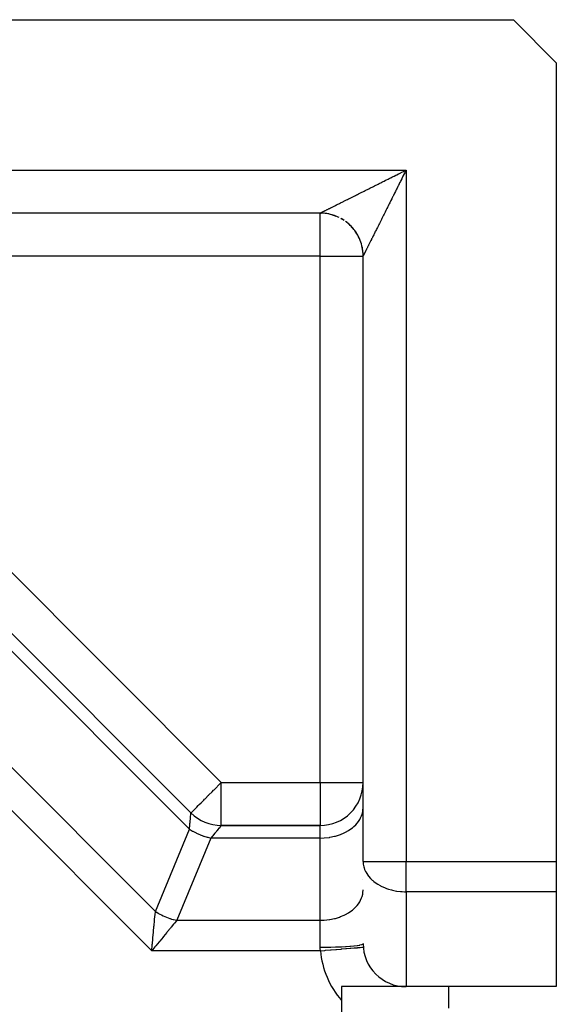
# Model space of a CAD drawing. Extents: x 24 to 1102, y -688 to 196.
# Drawn here: x 846 to 871, y -240 to -194 of the extents above; entities that cross this region are included whole.
import ezdxf

# ---------------------------------------------------------------- set-up
doc = ezdxf.new("R2010")
doc.units = 0
doc.linetypes.add('DASHED', pattern=[11.05, 8.7, -2.35])
doc.layers.get('0').update_dxf_attribs({"linetype": 'CONTINUOUS'})
doc.layers.add('NEVIDI', color=4, linetype='DASHED')

msp = doc.modelspace()

# ---------------------------------------------------------------- linework, layer by layer
at = {"color": 2}
for p, q in [((836.440487, -194.017467), (868.612059, -194.017467)), ((868.612059, -194.017467), (870.612059, -196.017467)), ((870.612059, -196.017467), (870.612059, -233.18904)), ((859.612059, -203.017467), (836.440487, -203.017467)), ((859.612059, -203.017467), (836.440487, -203.017467)), ((859.664584, -203.017998), (859.612352, -203.017307)), ((859.612352, -203.017307), (859.664584, -203.017998)), ((859.751238, -203.022162), (859.664584, -203.017998)), ((859.83763, -203.030076), (859.751238, -203.022162)), ((859.9236, -203.041725), (859.83763, -203.030076)), ((860.008983, -203.057092), (859.9236, -203.041725)), ((860.093619, -203.076154), (860.008983, -203.057092)), ((860.177349, -203.098869), (860.093619, -203.076154)), ((860.260017, -203.125188), (860.177349, -203.098869)), ((860.177349, -203.098869), (860.260017, -203.125188)), ((860.341468, -203.155065), (860.260017, -203.125188)), ((860.260017, -203.125188), (860.341468, -203.155065)), ((860.421545, -203.188451), (860.341468, -203.155065)), ((860.500097, -203.225282), (860.421545, -203.188451)), ((860.652052, -203.308974), (860.576981, -203.265482)), ((860.576981, -203.265482), (860.612059, -203.285805)), ((860.725166, -203.35568), (860.652052, -203.308974)), ((860.86497, -203.458392), (860.796182, -203.40552)), ((860.931404, -203.514193), (860.86497, -203.458392)), ((860.995358, -203.57282), (860.931404, -203.514193)), ((861.056707, -203.634168), (860.995358, -203.57282)), ((861.115334, -203.698123), (861.056707, -203.634168)), ((861.224007, -203.833345), (861.171135, -203.764557)), ((861.273846, -203.904361), (861.224007, -203.833345)), ((861.320553, -203.977475), (861.273846, -203.904361)), ((861.364045, -204.052546), (861.320553, -203.977475)), ((861.404245, -204.129429), (861.364045, -204.052546)), ((861.441076, -204.207982), (861.404245, -204.129429)), ((861.474462, -204.288059), (861.441076, -204.207982)), ((861.504339, -204.369509), (861.474462, -204.288059)), ((861.530658, -204.452178), (861.504339, -204.369509)), ((861.553373, -204.535908), (861.530658, -204.452178)), ((861.572435, -204.620544), (861.553373, -204.535908)), ((861.587802, -204.705927), (861.572435, -204.620544)), ((861.599451, -204.791896), (861.587802, -204.705927)), ((861.607365, -204.878289), (861.599451, -204.791896)), ((861.611529, -204.964943), (861.607365, -204.878289)), ((861.61222, -205.017174), (861.611529, -204.964943)), ((861.612059, -233.18904), (861.612059, -205.017467)), ((861.612059, -233.18904), (861.612059, -205.017467)), ((861.61206, -205.017468), (861.612059, -205.017467)), ((861.61222, -205.017174), (861.61206, -205.017468)), ((853.59229, -230.931681), (831.197846, -208.537237)), ((831.197846, -208.537237), (853.59229, -230.931681)), ((859.612059, -231.517467), (855.006504, -231.517467)), ((855.006504, -231.517467), (859.612059, -231.517467)), ((870.612059, -233.18904), (870.612059, -234.603254)), ((870.612059, -234.603254), (870.612059, -239.017467)), ((860.612059, -239.017467), (860.612059, -239.663219)), ((863.612059, -239.017467), (860.612059, -239.017467)), ((870.612059, -239.017467), (863.612059, -239.017467)), ((865.612059, -240.017467), (865.612059, -239.017467)), ((860.612059, -239.663219), (860.612059, -241.225965))]:
    msp.add_line(p, q, dxfattribs=at)
for centre, start, end in [((859.612059, -205.017467), 86.017191, 90), ((859.612059, -205.017467), 81.046554, 84.581573), ((859.612059, -205.017467), 78.562095, 79.610669), ((859.612059, -205.017467), 71.103152, 77.53824), ((859.612059, -205.017467), 63.642448, 70.308023), ((859.612059, -205.017467), 56.189113, 59.725493), ((859.612059, -205.017467), 48.72849, 52.264071), ((859.612059, -205.017467), 42.325284, 48.613767), ((859.612059, -205.017467), 34.865512, 41.38252), ((859.612059, -205.017467), 27.405641, 34.154726), ((859.612059, -205.017467), 19.946978, 26.923996), ((859.612059, -205.017467), 12.490073, 19.691979), ((859.612059, -205.017467), 6.468485, 12.461763), ((859.612059, -205.017467), 0.065912, 5.030935), ((859.612059, -229.517467), 270, 0.013143), ((855.006504, -229.517467), 225, 270), ((863.612059, -237.017467), 180, 270)]:
    msp.add_arc(centre, 2, start, end, dxfattribs=at)
at = {"layer": 'NEVIDI', "color": 7, "linetype": 'CONTINUOUS'}
for p, q in [((836.440487, -201.017467), (863.612059, -201.017467)), ((863.300298, -201.173186), (863.372129, -201.137293)), ((863.372129, -201.137293), (863.386411, -201.130157)), ((863.386411, -201.130157), (863.419983, -201.113385)), ((863.419983, -201.113385), (863.49217, -201.077328)), ((863.49217, -201.077328), (863.539747, -201.053569)), ((863.552099, -201.137567), (863.528222, -201.185376)), ((863.539747, -201.053569), (863.612059, -201.017467)), ((863.588118, -201.065429), (863.552099, -201.137567)), ((863.612059, -201.017467), (863.588118, -201.065429)), ((863.612059, -201.017467), (863.612059, -233.18904)), ((862.39622, -201.625358), (862.431216, -201.60785)), ((862.431216, -201.60785), (862.476869, -201.58501)), ((862.476869, -201.58501), (862.546238, -201.550305)), ((862.546238, -201.550305), (862.592452, -201.527184)), ((862.592452, -201.527184), (862.662154, -201.492313)), ((862.662154, -201.492313), (862.708672, -201.469041)), ((862.708672, -201.469041), (862.778908, -201.433904)), ((862.778908, -201.433904), (862.825704, -201.410496)), ((862.825704, -201.410496), (862.885524, -201.380573)), ((862.885524, -201.380573), (862.896378, -201.375144)), ((862.896378, -201.375144), (862.943482, -201.351584)), ((862.943482, -201.351584), (863.014542, -201.316046)), ((863.014542, -201.316046), (863.061799, -201.292414)), ((863.061799, -201.292414), (863.133388, -201.256619)), ((863.133388, -201.256619), (863.181019, -201.232806)), ((863.181019, -201.232806), (863.252655, -201.196997)), ((863.252655, -201.196997), (863.300298, -201.173186)), ((863.31359, -201.61479), (863.289968, -201.662023)), ((863.34927, -201.54344), (863.31359, -201.61479)), ((863.372948, -201.496082), (863.34927, -201.54344)), ((863.408833, -201.424302), (863.372948, -201.496082)), ((863.432531, -201.37689), (863.408833, -201.424302)), ((863.468366, -201.305186), (863.432531, -201.37689)), ((863.492338, -201.257207), (863.468366, -201.305186)), ((863.499339, -201.243195), (863.492338, -201.257207)), ((863.528222, -201.185376), (863.499339, -201.243195)), ((861.483383, -202.081844), (861.496181, -202.075447)), ((861.496181, -202.075447), (861.557764, -202.044664)), ((861.557764, -202.044664), (861.599052, -202.024025)), ((861.599052, -202.024025), (861.661525, -201.992794)), ((861.661525, -201.992794), (861.703394, -201.971863)), ((861.703394, -201.971863), (861.767048, -201.940039)), ((861.767048, -201.940039), (861.809649, -201.918739)), ((861.809649, -201.918739), (861.87434, -201.886392)), ((861.87434, -201.886392), (861.917445, -201.864837)), ((861.917445, -201.864837), (861.926507, -201.860306)), ((861.926507, -201.860306), (861.982943, -201.832083)), ((861.982943, -201.832083), (862.026843, -201.810127)), ((862.026843, -201.810127), (862.093192, -201.776943)), ((862.093192, -201.776943), (862.137238, -201.754912)), ((862.137238, -201.754912), (862.204599, -201.721217)), ((862.204599, -201.721217), (862.249237, -201.698888)), ((862.249237, -201.698888), (862.317313, -201.664833)), ((862.317313, -201.664833), (862.362516, -201.642219)), ((862.362516, -201.642219), (862.39622, -201.625358)), ((863.113993, -202.013801), (863.079241, -202.083261)), ((863.137205, -201.967404), (863.113993, -202.013801)), ((863.172299, -201.897259), (863.137205, -201.967404)), ((863.195699, -201.850484), (863.172299, -201.897259)), ((863.230993, -201.779929), (863.195699, -201.850484)), ((863.248932, -201.744066), (863.230993, -201.779929)), ((863.25438, -201.733176), (863.248932, -201.744066)), ((863.289968, -201.662023), (863.25438, -201.733176)), ((860.557515, -202.544741), (860.588612, -202.529194)), ((860.588612, -202.529194), (860.63621, -202.505397)), ((860.63621, -202.505397), (860.668359, -202.489323)), ((860.668359, -202.489323), (860.704987, -202.47101)), ((860.704987, -202.47101), (860.717717, -202.464645)), ((860.717717, -202.464645), (860.750711, -202.448149)), ((860.750711, -202.448149), (860.801647, -202.422681)), ((860.801647, -202.422681), (860.835839, -202.405584)), ((860.835839, -202.405584), (860.888127, -202.379439)), ((860.888127, -202.379439), (860.923403, -202.361799)), ((860.923403, -202.361799), (860.977106, -202.334946)), ((860.977106, -202.334946), (861.013348, -202.316823)), ((861.013348, -202.316823), (861.068542, -202.289225)), ((861.068542, -202.289225), (861.07387, -202.286561)), ((861.07387, -202.286561), (861.10547, -202.27076)), ((861.10547, -202.27076), (861.162226, -202.242383)), ((861.162226, -202.242383), (861.199979, -202.223508)), ((861.199979, -202.223508), (861.257979, -202.194513)), ((861.257979, -202.194513), (861.296869, -202.175073)), ((861.296869, -202.175073), (861.356007, -202.145512)), ((861.356007, -202.145512), (861.395569, -202.125737)), ((861.395569, -202.125737), (861.45596, -202.095551)), ((861.45596, -202.095551), (861.483383, -202.081844)), ((862.852519, -202.536458), (862.83044, -202.580602)), ((862.885996, -202.469532), (862.852519, -202.536458)), ((862.90828, -202.424983), (862.885996, -202.469532)), ((862.94211, -202.357358), (862.90828, -202.424983)), ((862.964737, -202.312128), (862.94211, -202.357358)), ((862.998953, -202.243736), (862.964737, -202.312128)), ((863.004197, -202.233255), (862.998953, -202.243736)), ((863.021706, -202.198259), (863.004197, -202.233255)), ((863.056302, -202.12911), (863.021706, -202.198259)), ((863.079241, -202.083261), (863.056302, -202.12911)), ((859.653756, -202.996618), (859.664756, -202.991125)), ((859.664756, -202.991125), (859.672747, -202.987133)), ((859.672747, -202.987133), (859.685921, -202.980549)), ((859.685921, -202.980549), (859.695329, -202.975846)), ((859.695329, -202.975846), (859.710615, -202.968203)), ((859.710615, -202.968203), (859.721417, -202.962801)), ((859.721417, -202.962801), (859.73879, -202.954112)), ((859.73879, -202.954112), (859.738864, -202.954075)), ((859.738864, -202.954075), (859.751006, -202.948001)), ((859.751006, -202.948001), (859.770455, -202.938273)), ((859.770455, -202.938273), (859.784044, -202.931476)), ((859.784044, -202.931476), (859.805524, -202.920734)), ((859.805524, -202.920734), (859.820542, -202.913224)), ((859.820542, -202.913224), (859.84408, -202.901455)), ((859.84408, -202.901455), (859.86041, -202.893291)), ((859.86041, -202.893291), (859.886027, -202.880483)), ((859.886027, -202.880483), (859.895326, -202.875834)), ((859.895326, -202.875834), (859.903616, -202.87169)), ((859.903616, -202.87169), (859.931319, -202.857839)), ((859.931319, -202.857839), (859.95024, -202.848379)), ((859.95024, -202.848379), (859.979861, -202.833568)), ((859.979861, -202.833568), (860.000122, -202.823437)), ((860.000122, -202.823437), (860.031618, -202.807688)), ((860.031618, -202.807688), (860.053237, -202.796879)), ((860.053237, -202.796879), (860.086753, -202.780121)), ((860.086753, -202.780121), (860.109521, -202.768737)), ((860.109521, -202.768737), (860.111072, -202.767962)), ((860.111072, -202.767962), (860.144926, -202.751037)), ((860.144926, -202.751037), (860.168922, -202.73904)), ((860.168922, -202.73904), (860.206206, -202.7204)), ((860.206206, -202.7204), (860.231491, -202.707758)), ((860.231491, -202.707758), (860.270602, -202.688202)), ((860.270602, -202.688202), (860.297087, -202.674959)), ((860.297087, -202.674959), (860.337965, -202.654519)), ((860.337965, -202.654519), (860.365628, -202.640687)), ((860.365628, -202.640687), (860.382178, -202.632411)), ((860.382178, -202.632411), (860.40835, -202.619324)), ((860.40835, -202.619324), (860.436997, -202.605)), ((860.436997, -202.605), (860.481537, -202.582728)), ((860.481537, -202.582728), (860.51127, -202.567862)), ((860.51127, -202.567862), (860.557515, -202.544741)), ((862.636822, -202.967813), (862.615941, -203.009583)), ((862.668473, -202.904503), (862.636822, -202.967813)), ((862.689572, -202.8623), (862.668473, -202.904503)), ((862.721668, -202.798109), (862.689572, -202.8623)), ((862.743068, -202.755312), (862.721668, -202.798109)), ((862.769227, -202.702999), (862.743068, -202.755312)), ((862.775639, -202.690177), (862.769227, -202.702999)), ((862.797434, -202.646597), (862.775639, -202.690177)), ((862.83044, -202.580602), (862.797434, -202.646597)), ((859.612059, -205.017467), (859.612059, -203.017467)), ((859.613226, -203.016861), (859.615634, -203.01565)), ((859.615634, -203.01565), (859.617958, -203.014487)), ((859.617958, -203.014487), (859.622539, -203.012199)), ((859.622539, -203.012199), (859.626302, -203.010321)), ((859.626302, -203.010321), (859.633042, -203.006957)), ((859.633042, -203.006957), (859.63825, -203.004359)), ((859.63825, -203.004359), (859.643845, -203.001566)), ((859.643845, -203.001566), (859.64712, -202.999931)), ((859.64712, -202.999931), (859.653756, -202.996618)), ((862.415823, -203.409934), (862.38707, -203.467447)), ((862.434961, -203.371651), (862.415823, -203.409934)), ((862.464331, -203.312894), (862.434961, -203.371651)), ((862.483991, -203.273564), (862.464331, -203.312894)), ((862.513922, -203.213682), (862.483991, -203.273564)), ((862.533991, -203.17353), (862.513922, -203.213682)), ((862.547711, -203.146081), (862.533991, -203.17353)), ((862.564465, -203.112562), (862.547711, -203.146081)), ((862.584909, -203.071663), (862.564465, -203.112562)), ((862.615941, -203.009583), (862.584909, -203.071663)), ((862.189944, -203.861684), (862.164868, -203.911838)), ((862.206846, -203.82788), (862.189944, -203.861684)), ((862.232758, -203.776059), (862.206846, -203.82788)), ((862.250094, -203.741388), (862.232758, -203.776059)), ((862.276682, -203.688217), (862.250094, -203.741388)), ((862.294595, -203.652393), (862.276682, -203.688217)), ((862.321916, -203.597754), (862.294595, -203.652393)), ((862.340306, -203.560977), (862.321916, -203.597754)), ((862.343079, -203.555431), (862.340306, -203.560977)), ((862.368287, -203.505014), (862.343079, -203.555431)), ((862.38707, -203.467447), (862.368287, -203.505014)), ((861.941315, -204.358943), (861.9283, -204.384974)), ((861.961387, -204.318801), (861.941315, -204.358943)), ((861.975004, -204.291569), (861.961387, -204.318801)), ((861.995939, -204.249702), (861.975004, -204.291569)), ((861.997225, -204.24713), (861.995939, -204.249702)), ((862.010156, -204.22127), (861.997225, -204.24713)), ((862.032043, -204.177499), (862.010156, -204.22127)), ((862.046749, -204.148088), (862.032043, -204.177499)), ((862.069442, -204.102702), (862.046749, -204.148088)), ((862.0848, -204.071983), (862.069442, -204.102702)), ((862.108271, -204.025038), (862.0848, -204.071983)), ((862.124136, -203.993305), (862.108271, -204.025038)), ((862.148493, -203.944589), (862.124136, -203.993305)), ((862.158597, -203.924379), (862.148493, -203.944589)), ((862.164868, -203.911838), (862.158597, -203.924379)), ((861.708813, -204.823963), (861.701599, -204.838387)), ((861.720174, -204.801242), (861.708813, -204.823963)), ((861.728073, -204.785445), (861.720174, -204.801242)), ((861.740475, -204.760637), (861.728073, -204.785445)), ((861.749034, -204.743519), (861.740475, -204.760637)), ((861.753737, -204.734112), (861.749034, -204.743519)), ((861.762462, -204.716659), (861.753737, -204.734112)), ((861.77166, -204.698263), (861.762462, -204.716659)), ((861.786129, -204.669325), (861.77166, -204.698263)), ((861.795954, -204.649676), (861.786129, -204.669325)), ((861.811321, -204.618942), (861.795954, -204.649676)), ((861.821853, -204.597881), (861.811321, -204.618942)), ((861.838207, -204.565173), (861.821853, -204.597881)), ((861.849395, -204.542796), (861.838207, -204.565173)), ((861.861496, -204.518592), (861.849395, -204.542796)), ((861.866719, -204.508144), (861.861496, -204.518592)), ((861.878456, -204.484669), (861.866719, -204.508144)), ((861.896714, -204.44815), (861.878456, -204.484669)), ((861.90912, -204.423335), (861.896714, -204.44815)), ((861.9283, -204.384974), (861.90912, -204.423335)), ((859.612059, -205.017467), (832.612059, -205.017467)), ((859.612059, -229.517467), (859.612059, -205.017467)), ((859.612059, -205.017467), (861.612059, -205.017467)), ((861.615737, -205.010173), (861.613879, -205.013887)), ((861.617332, -205.006978), (861.615737, -205.010173)), ((861.620275, -205.001082), (861.617332, -205.006978)), ((861.622566, -204.996491), (861.620275, -205.001082)), ((861.626588, -204.988431), (861.622566, -204.996491)), ((861.627959, -204.985684), (861.626588, -204.988431)), ((861.629594, -204.982409), (861.627959, -204.985684)), ((861.634681, -204.972221), (861.629594, -204.982409)), ((861.638405, -204.964766), (861.634681, -204.972221)), ((861.644547, -204.952473), (861.638405, -204.964766)), ((861.648987, -204.943587), (861.644547, -204.952473)), ((861.65621, -204.92914), (861.648987, -204.943587)), ((861.661332, -204.918896), (861.65621, -204.92914)), ((861.669584, -204.902395), (861.661332, -204.918896)), ((861.675415, -204.890736), (861.669584, -204.902395)), ((861.675452, -204.890662), (861.675415, -204.890736)), ((861.684754, -204.872067), (861.675452, -204.890662)), ((861.691259, -204.859061), (861.684754, -204.872067)), ((861.701599, -204.838387), (861.691259, -204.859061)), ((832.612059, -207.123023), (855.006504, -229.517467)), ((853.521222, -231.68904), (830.440487, -208.608304)), ((826.612059, -210.194091), (851.935436, -235.517467)), ((851.763863, -237.345894), (824.783632, -210.365664)), ((854.926773, -229.597198), (855.006504, -229.517467)), ((855.006504, -229.517467), (859.612059, -229.517467)), ((855.006504, -231.517467), (855.006504, -229.517467)), ((859.612059, -229.517467), (861.61208, -229.517467)), ((859.612059, -229.517467), (859.612059, -231.517467)), ((854.424997, -230.098974), (854.576717, -229.947254)), ((854.576717, -229.947254), (854.649207, -229.874764)), ((854.649207, -229.874764), (854.672388, -229.851583)), ((854.672388, -229.851583), (854.749633, -229.774339)), ((854.749633, -229.774339), (854.893989, -229.629982)), ((854.893989, -229.629982), (854.925773, -229.598198)), ((854.925773, -229.598198), (854.926773, -229.597198)), ((853.978709, -230.545262), (854.066942, -230.457029)), ((854.066942, -230.457029), (854.109152, -230.414819)), ((854.109152, -230.414819), (854.185661, -230.33831)), ((854.185661, -230.33831), (854.22984, -230.294132)), ((854.22984, -230.294132), (854.253848, -230.270123)), ((854.253848, -230.270123), (854.410553, -230.113418)), ((854.410553, -230.113418), (854.424285, -230.099686)), ((854.424285, -230.099686), (854.424997, -230.098974)), ((853.590481, -230.950962), (853.591499, -230.940059)), ((853.591499, -230.940059), (853.591607, -230.938902)), ((853.591607, -230.938902), (853.59229, -230.931681)), ((853.59229, -230.931681), (853.597838, -230.926133)), ((853.597838, -230.926133), (853.603537, -230.920434)), ((853.603537, -230.920434), (853.615055, -230.908916)), ((853.615055, -230.908916), (853.637098, -230.886873)), ((853.637098, -230.886873), (853.645066, -230.878905)), ((853.645066, -230.878905), (853.689426, -230.834546)), ((853.689426, -230.834546), (853.69244, -230.831531)), ((853.69244, -230.831531), (853.750299, -230.773672)), ((853.750299, -230.773672), (853.75193, -230.772041)), ((853.75193, -230.772041), (853.768682, -230.755289)), ((853.768682, -230.755289), (853.830761, -230.69321)), ((853.830761, -230.69321), (853.864614, -230.659357)), ((853.864614, -230.659357), (853.934956, -230.589015)), ((853.934956, -230.589015), (853.960311, -230.56366)), ((853.960311, -230.56366), (853.978709, -230.545262)), ((861.56494, -230.99421), (861.594057, -230.878362)), ((861.594057, -230.878362), (861.603736, -230.817932)), ((861.603736, -230.817932), (861.612074, -230.688819)), ((853.547743, -231.406443), (853.548418, -231.39926)), ((853.548418, -231.39926), (853.548538, -231.397978)), ((853.548538, -231.397978), (853.559438, -231.281798)), ((853.559438, -231.281798), (853.560136, -231.274355)), ((853.560136, -231.274355), (853.563894, -231.234293)), ((853.563894, -231.234293), (853.569455, -231.175036)), ((853.569455, -231.175036), (853.570045, -231.168752)), ((853.570045, -231.168752), (853.576177, -231.103398)), ((853.576177, -231.103398), (853.577736, -231.086786)), ((853.577736, -231.086786), (853.578209, -231.081744)), ((853.578209, -231.081744), (853.584205, -231.017839)), ((853.584205, -231.017839), (853.584558, -231.014084)), ((853.584558, -231.014084), (853.58508, -231.008516)), ((853.58508, -231.008516), (853.588805, -230.968852)), ((853.588805, -230.968852), (853.589038, -230.966376)), ((853.589038, -230.966376), (853.590481, -230.950962)), ((861.330578, -231.412467), (861.395275, -231.329408)), ((861.395275, -231.329408), (861.451978, -231.243431)), ((861.451978, -231.243431), (861.495095, -231.165578)), ((861.495095, -231.165578), (861.540372, -231.06428)), ((861.540372, -231.06428), (861.56494, -230.99421)), ((851.935436, -235.517467), (853.521222, -231.68904)), ((853.521222, -231.68904), (853.529963, -231.595782)), ((853.521222, -231.68904), (853.526168, -231.692281)), ((853.526168, -231.692281), (853.667904, -231.779076)), ((853.529963, -231.595782), (853.534458, -231.547898)), ((853.534458, -231.547898), (853.535365, -231.538237)), ((853.535365, -231.538237), (853.547743, -231.406443)), ((853.667904, -231.779076), (853.670155, -231.780364)), ((853.670155, -231.780364), (853.683403, -231.78789)), ((853.683403, -231.78789), (853.8318, -231.86609)), ((854.777296, -231.794143), (854.706883, -231.879137)), ((854.782117, -231.788325), (854.777296, -231.794143)), ((854.812603, -231.751526), (854.782117, -231.788325)), ((854.846516, -231.710588), (854.812603, -231.751526)), ((854.85059, -231.705671), (854.846516, -231.710588)), ((854.896484, -231.650273), (854.85059, -231.705671)), ((854.903847, -231.641384), (854.896484, -231.650273)), ((854.907113, -231.637442), (854.903847, -231.641384)), ((854.948799, -231.587124), (854.907113, -231.637442)), ((854.951267, -231.584145), (854.948799, -231.587124)), ((854.957289, -231.576874), (854.951267, -231.584145)), ((854.98104, -231.548199), (854.957289, -231.576874)), ((854.98268, -231.54622), (854.98104, -231.548199)), ((854.994148, -231.532381), (854.98268, -231.54622)), ((855.00034, -231.524915), (854.994148, -231.532381)), ((855.001137, -231.523954), (855.00034, -231.524915)), ((855.006504, -231.517467), (855.001137, -231.523954)), ((859.612059, -232.103254), (859.612059, -231.517467)), ((860.565211, -231.932323), (860.734919, -231.859336)), ((860.734919, -231.859336), (860.791955, -231.830935)), ((860.791955, -231.830935), (860.934225, -231.750143)), ((860.934225, -231.750143), (860.997522, -231.708965)), ((860.997522, -231.708965), (861.112599, -231.624021)), ((861.112599, -231.624021), (861.178127, -231.568651)), ((861.178127, -231.568651), (861.267108, -231.483022)), ((861.267108, -231.483022), (861.330578, -231.412467)), ((854.521222, -232.103254), (852.935436, -235.931681)), ((853.8318, -231.86609), (853.848068, -231.87401)), ((853.848068, -231.87401), (853.888703, -231.893256)), ((853.888703, -231.893256), (854.001848, -231.942927)), ((854.001848, -231.942927), (854.018582, -231.949799)), ((854.018582, -231.949799), (854.116976, -231.987809)), ((854.116976, -231.987809), (854.176325, -232.008804)), ((854.176325, -232.008804), (854.193398, -232.014579)), ((854.193398, -232.014579), (854.351336, -232.062518)), ((854.351336, -232.062518), (854.353838, -232.063199)), ((854.353838, -232.063199), (854.371146, -232.067842)), ((854.371146, -232.067842), (854.521222, -232.103254)), ((854.580962, -232.031159), (854.521222, -232.103254)), ((859.612059, -232.103254), (854.521222, -232.103254)), ((854.605516, -232.001516), (854.580962, -232.031159)), ((854.611712, -231.994036), (854.605516, -232.001516)), ((854.696741, -231.89138), (854.611712, -231.994036)), ((854.702284, -231.884688), (854.696741, -231.89138)), ((854.706883, -231.879137), (854.702284, -231.884688)), ((859.612059, -232.103254), (859.794341, -232.097368)), ((859.612059, -235.931681), (859.612059, -232.103254)), ((859.794341, -232.097368), (859.799818, -232.097008)), ((859.799818, -232.097008), (860.043635, -232.069935)), ((860.043635, -232.069935), (860.064568, -232.066581)), ((860.064568, -232.066581), (860.285986, -232.020547)), ((860.285986, -232.020547), (860.321179, -232.011377)), ((860.321179, -232.011377), (860.517676, -231.949964)), ((860.517676, -231.949964), (860.565211, -231.932323)), ((861.612059, -233.18904), (861.61706, -233.288986)), ((861.612059, -233.18904), (863.612059, -233.18904)), ((863.612059, -233.18904), (870.612059, -233.18904)), ((863.612059, -234.603254), (863.612059, -233.18904)), ((861.61706, -233.288986), (861.62039, -233.317981)), ((861.62039, -233.317981), (861.64346, -233.438657)), ((861.64346, -233.438657), (861.659164, -233.494164)), ((861.659164, -233.494164), (861.682469, -233.560981)), ((861.682469, -233.560981), (861.729004, -233.665539)), ((861.729004, -233.665539), (861.733152, -233.673657)), ((861.733152, -233.673657), (861.826437, -233.826045)), ((861.605058, -234.017467), (861.603736, -234.017467)), ((861.826437, -233.826045), (861.828791, -233.829335)), ((861.828791, -233.829335), (861.86892, -233.882388)), ((861.86892, -233.882388), (861.956993, -233.983004)), ((861.956993, -233.983004), (862.036152, -234.05982)), ((862.036152, -234.05982), (862.057916, -234.079163)), ((862.057916, -234.079163), (862.111417, -234.123939)), ((862.111417, -234.123939), (862.22147, -234.205471)), ((861.603736, -234.64636), (861.612059, -234.517467)), ((862.22147, -234.205471), (862.289854, -234.250118)), ((862.289854, -234.250118), (862.4031, -234.315632)), ((862.4031, -234.315632), (862.414096, -234.32149)), ((862.414096, -234.32149), (862.489307, -234.359388)), ((862.489307, -234.359388), (862.607085, -234.411747)), ((862.607085, -234.411747), (862.706472, -234.449975)), ((862.706472, -234.449975), (862.798492, -234.480959)), ((862.798492, -234.480959), (862.938122, -234.520545)), ((862.938122, -234.520545), (862.981411, -234.531106)), ((862.981411, -234.531106), (862.987442, -234.532516)), ((862.987442, -234.532516), (863.173323, -234.568806)), ((863.173323, -234.568806), (863.180491, -234.569936)), ((863.180491, -234.569936), (863.355658, -234.591584)), ((863.355658, -234.591584), (863.429725, -234.597364)), ((863.429725, -234.597364), (863.533891, -234.602173)), ((863.533891, -234.602173), (863.612059, -234.603254)), ((863.612059, -234.603254), (863.612059, -239.017467)), ((870.612059, -234.603254), (863.612059, -234.603254)), ((861.451981, -235.071854), (861.495095, -234.994006)), ((861.495095, -234.994006), (861.540372, -234.892707)), ((861.540372, -234.892707), (861.56494, -234.822636)), ((861.56494, -234.822636), (861.594057, -234.706791)), ((861.594057, -234.706791), (861.603736, -234.64636)), ((851.919826, -235.683795), (851.935436, -235.517467)), ((851.935438, -235.517469), (851.991322, -235.553228)), ((860.997522, -235.537392), (861.112611, -235.452439)), ((861.112611, -235.452439), (861.178147, -235.397061)), ((861.178147, -235.397061), (861.267108, -235.311449)), ((861.267108, -235.311449), (861.330578, -235.240894)), ((861.330578, -235.240894), (861.395283, -235.157824)), ((861.395283, -235.157824), (861.451981, -235.071854)), ((851.873655, -236.175862), (851.894223, -235.956682)), ((851.894223, -235.956682), (851.896018, -235.93755)), ((851.896018, -235.93755), (851.897474, -235.922039)), ((851.897474, -235.922039), (851.916548, -235.718742)), ((851.916548, -235.718742), (851.919507, -235.687198)), ((851.919507, -235.687198), (851.919826, -235.683795)), ((851.991322, -235.553228), (851.996754, -235.556604)), ((851.996754, -235.556604), (852.064212, -235.597146)), ((852.064212, -235.597146), (852.069768, -235.600372)), ((852.069768, -235.600372), (852.0844, -235.608791)), ((852.0844, -235.608791), (852.138716, -235.639059)), ((852.138716, -235.639059), (852.144388, -235.642132)), ((852.144388, -235.642132), (852.214633, -235.678864)), ((852.214633, -235.678864), (852.220426, -235.681785)), ((852.220426, -235.681785), (852.291898, -235.716527)), ((852.291898, -235.716527), (852.297764, -235.719273)), ((852.297764, -235.719273), (852.30298, -235.721702)), ((852.30298, -235.721702), (852.370334, -235.751958)), ((852.370334, -235.751958), (852.376285, -235.754534)), ((852.376285, -235.754534), (852.449871, -235.785113)), ((852.449871, -235.785113), (852.455883, -235.787508)), ((852.455883, -235.787508), (852.530319, -235.815908)), ((852.530319, -235.815908), (852.531256, -235.816251)), ((852.531256, -235.816251), (852.53641, -235.81813)), ((852.53641, -235.81813), (852.611536, -235.844298)), ((852.611536, -235.844298), (852.617678, -235.846337)), ((852.617678, -235.846337), (852.693341, -235.870226)), ((852.693341, -235.870226), (852.699534, -235.872081)), ((852.699534, -235.872081), (852.765552, -235.890931)), ((852.765552, -235.890931), (852.775618, -235.893656)), ((852.775618, -235.893656), (852.781827, -235.895317)), ((852.781827, -235.895317), (852.857949, -235.914477)), ((852.926987, -235.941881), (852.828893, -236.060294)), ((852.857949, -235.914477), (852.864403, -235.915999)), ((852.864403, -235.915999), (852.93543, -235.931685)), ((852.935436, -235.931681), (852.926987, -235.941881)), ((852.935436, -235.931681), (859.612059, -235.931681)), ((859.612059, -235.931681), (859.794341, -235.925795)), ((859.612059, -237.181681), (859.612059, -235.931681)), ((859.794341, -235.925795), (859.799818, -235.925435)), ((859.799818, -235.925435), (860.04353, -235.898379)), ((860.04353, -235.898379), (860.064509, -235.895018)), ((860.064509, -235.895018), (860.285986, -235.848974)), ((860.285986, -235.848974), (860.321179, -235.839804)), ((860.321179, -235.839804), (860.51771, -235.778379)), ((860.51771, -235.778379), (860.565146, -235.760775)), ((860.565146, -235.760775), (860.734919, -235.687764)), ((860.734919, -235.687764), (860.791955, -235.659362)), ((860.791955, -235.659362), (860.934225, -235.57857)), ((860.934225, -235.57857), (860.997522, -235.537392)), ((851.844852, -236.48281), (851.848443, -236.444538)), ((851.848443, -236.444538), (851.870216, -236.212512)), ((851.870216, -236.212512), (851.870237, -236.21228)), ((851.870237, -236.21228), (851.873655, -236.175862)), ((852.631845, -236.298147), (852.490143, -236.469197)), ((852.653987, -236.271418), (852.631845, -236.298147)), ((852.666243, -236.256624), (852.653987, -236.271418)), ((852.7861, -236.111945), (852.666243, -236.256624)), ((852.806487, -236.087338), (852.7861, -236.111945)), ((852.828893, -236.060294), (852.806487, -236.087338)), ((851.795128, -237.012708), (851.814303, -236.808368)), ((851.814303, -236.808368), (851.818447, -236.764204)), ((851.818447, -236.764204), (851.82216, -236.724635)), ((851.82216, -236.724635), (851.84286, -236.504038)), ((851.84286, -236.504038), (851.844852, -236.48281)), ((852.136554, -236.896016), (852.111055, -236.926796)), ((852.291979, -236.708401), (852.136554, -236.896016)), ((852.303234, -236.694815), (852.291979, -236.708401)), ((852.316841, -236.67839), (852.303234, -236.694815)), ((852.466181, -236.498122), (852.316841, -236.67839)), ((852.490143, -236.469197), (852.466181, -236.498122)), ((851.908248, -237.171608), (851.763863, -237.345894)), ((851.763863, -237.345894), (851.767681, -237.305192)), ((859.625565, -237.345894), (851.763863, -237.345894)), ((851.767681, -237.305192), (851.785008, -237.120541)), ((851.785008, -237.120541), (851.791324, -237.053243)), ((851.791324, -237.053243), (851.795128, -237.012708)), ((851.92509, -237.151278), (851.908248, -237.171608)), ((851.951441, -237.119468), (851.92509, -237.151278)), ((852.108278, -236.930148), (851.951441, -237.119468)), ((852.111055, -236.926796), (852.108278, -236.930148)), ((859.612059, -237.181681), (859.799656, -237.180956)), ((859.6146, -237.253011), (859.612059, -237.181681)), ((859.61543, -237.263787), (859.6146, -237.253011)), ((859.624126, -237.336914), (859.61543, -237.263787)), ((859.625564, -237.345895), (859.624126, -237.336914)), ((859.625565, -237.345894), (859.823356, -237.329599)), ((859.799656, -237.180956), (859.838916, -237.180621)), ((859.823356, -237.329599), (859.857298, -237.326803)), ((859.838916, -237.180621), (859.844603, -237.180567)), ((859.844603, -237.180567), (860.064525, -237.177424)), ((859.857298, -237.326803), (859.86299, -237.326334)), ((859.86299, -237.326334), (860.086909, -237.307887)), ((860.064525, -237.177424), (860.101915, -237.176679)), ((860.086909, -237.307887), (860.119298, -237.305218)), ((860.101915, -237.176679), (860.107463, -237.176563)), ((860.107463, -237.176563), (860.321212, -237.171012)), ((860.119298, -237.305218), (860.124844, -237.304761)), ((860.124844, -237.304761), (860.3423, -237.286846)), ((860.321212, -237.171012), (860.356162, -237.169893)), ((860.3423, -237.286846), (860.372433, -237.284364)), ((860.356162, -237.169893), (860.361474, -237.169717)), ((860.361474, -237.169717), (860.56517, -237.161834)), ((860.372433, -237.284364), (860.377744, -237.283926)), ((860.377744, -237.283926), (860.58484, -237.266865)), ((860.56517, -237.161834), (860.597109, -237.160382)), ((860.58484, -237.266865), (860.612244, -237.264607)), ((860.597109, -237.160382), (860.602089, -237.16015)), ((860.602089, -237.16015), (860.791974, -237.150059)), ((860.612244, -237.264607), (860.61722, -237.264197)), ((860.61722, -237.264197), (860.810111, -237.248306)), ((860.791974, -237.150059), (860.820458, -237.148318)), ((860.810111, -237.248306), (860.834424, -237.246303)), ((860.820458, -237.148318), (860.825016, -237.148033)), ((860.825016, -237.148033), (860.997536, -237.135895)), ((860.834424, -237.246303), (860.838976, -237.245928)), ((860.838976, -237.245928), (861.014058, -237.231504)), ((860.997536, -237.135895), (861.022218, -237.133915)), ((861.014058, -237.231504), (861.035003, -237.229778)), ((861.022218, -237.133915), (861.026273, -237.133583)), ((861.026273, -237.133583), (861.178141, -237.119601)), ((861.035003, -237.229778), (861.039036, -237.229446)), ((861.039036, -237.229446), (861.193007, -237.216761)), ((861.178141, -237.119601), (861.198761, -237.117432)), ((861.193007, -237.216761), (861.210394, -237.215328)), ((861.198761, -237.117432), (861.202252, -237.117058)), ((861.202252, -237.117058), (861.330574, -237.101467)), ((861.210394, -237.215328), (861.213854, -237.215043)), ((861.213854, -237.215043), (861.343738, -237.204343)), ((861.330574, -237.101467), (861.34697, -237.099163)), ((861.343738, -237.204343), (861.357466, -237.203212)), ((861.34697, -237.099163), (861.349821, -237.098754)), ((861.349821, -237.098754), (861.451981, -237.081839)), ((861.357466, -237.203212), (861.360287, -237.202979)), ((861.360287, -237.202979), (861.463444, -237.194481)), ((861.451981, -237.081839), (861.464186, -237.079435)), ((861.463444, -237.194481), (861.473591, -237.193645)), ((861.464186, -237.079435), (861.466346, -237.078998)), ((861.466346, -237.078998), (861.54037, -237.061037)), ((861.473591, -237.193645), (861.475726, -237.193469)), ((861.475726, -237.193469), (861.550183, -237.187335)), ((861.54037, -237.061037), (861.548296, -237.058599)), ((861.548296, -237.058599), (861.549727, -237.058142)), ((861.549727, -237.058142), (861.594051, -237.039451)), ((861.550183, -237.187335), (861.556695, -237.186798)), ((861.556695, -237.186798), (861.5581, -237.186683)), ((861.5581, -237.186683), (861.602276, -237.183043)), ((861.594051, -237.039451), (861.597811, -237.037029)), ((861.597811, -237.037029), (861.598487, -237.03656)), ((861.598487, -237.03656), (861.612059, -237.017467)), ((861.602276, -237.183043), (861.605293, -237.182795)), ((861.605293, -237.182795), (861.605949, -237.182741)), ((861.605949, -237.182741), (861.618812, -237.181681))]:
    msp.add_line(p, q, dxfattribs=at)
msp.add_arc((863.612059, -237.017467), 4, 184.709674, 221.409622, dxfattribs=at)

doc.saveas('drawing.dxf')
